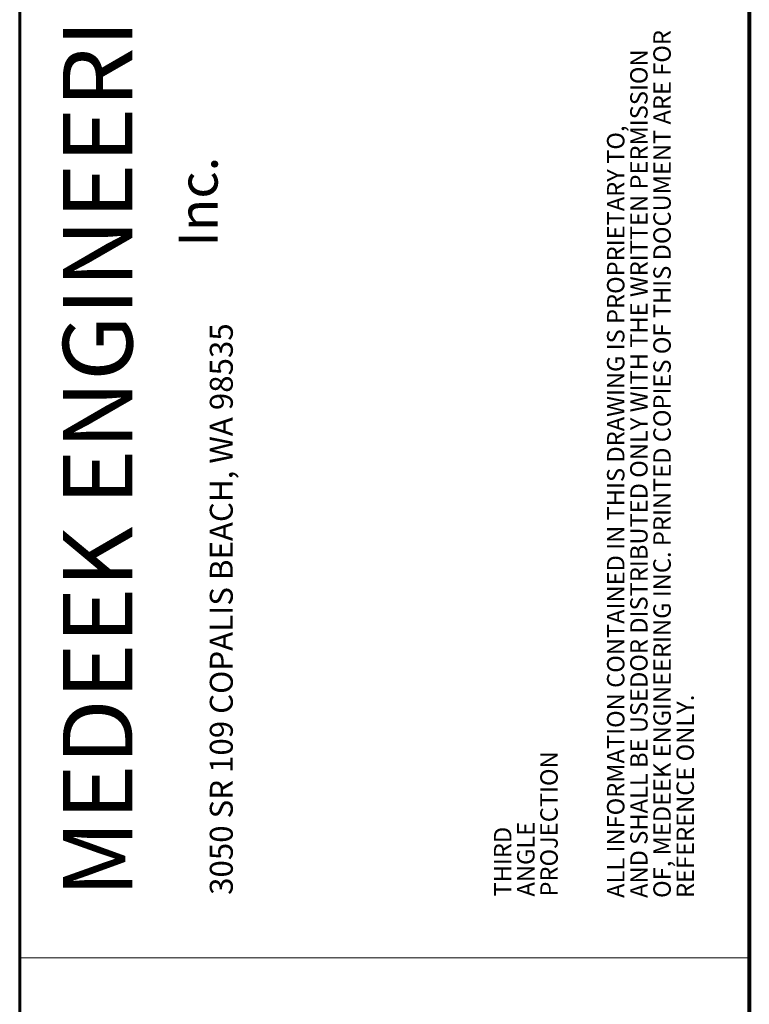
# Model space of a CAD drawing. Units: inches. Extents: x 3 to 430, y 3 to 285.
# Drawn here: x 408 to 429, y 233 to 261 of the extents above; entities that cross this region are included whole.
import ezdxf

# ---------------------------------------------------------------- set-up
doc = ezdxf.new("R2010")
doc.units = ezdxf.units.IN
doc.header["$LTSCALE"] = 48
doc.header["$MEASUREMENT"] = 0
doc.layers.add('BORDER', color=7, linetype='Continuous', lineweight=20)
doc.styles.add('SLDTEXTSTYLE0', font='GOTHIC.TTF', dxfattribs={"width": 0.913})
doc.styles.add('SLDTEXTSTYLE1', font='GILB____0.TTF')

# ---------------------------------------------------------------- blocks, each defined once
blk = doc.blocks.new('SW_NOTE_0')
at = {"layer": 'BORDER', "color": 0, "char_height": 2, "attachment_point": 1, "rotation": 90.0000000000002, "style": 'SLDTEXTSTYLE0'}
for s, insert in [('PROJECTION', (2.778645768878869, 0)), ('ANGLE', (0.1119791344393857, 0)), ('THIRD', (-2.554687500000098, 0))]:
    blk.add_mtext(s, dxfattribs=dict(at, insert=insert))
blk = doc.blocks.new('SW_NOTE_1')
at = {"layer": 'BORDER', "color": 0, "insert": (-3.065624999999991, 0), "char_height": 2.4, "attachment_point": 1, "rotation": 90.0000000000002, "style": 'SLDTEXTSTYLE0'}
blk.add_mtext('3050 SR 109 COPALIS BEACH, WA 98535', dxfattribs=at)
blk = doc.blocks.new('SW_NOTE_2')
at = {"layer": 'BORDER', "color": 0, "char_height": 2, "attachment_point": 1, "rotation": 90.0000000000002, "style": 'SLDTEXTSTYLE0'}
for s, insert in [('OF, MEDEEK ENGINEERING INC. PRINTED COPIES OF THIS DOCUMENT ARE FOR ', (2.778645768878869, 0)), ('AND SHALL BE USEDOR DISTRIBUTED ONLY WITH THE WRITTEN PERMISSION', (0.1119791344393857, 0)), ('ALL INFORMATION CONTAINED IN THIS DRAWING IS PROPRIETARY TO, ', (-2.554687500000098, 0)), ('REFERENCE ONLY.', (5.445312403318352, 0))]:
    blk.add_mtext(s, dxfattribs=dict(at, insert=insert))

msp = doc.modelspace()

# ---------------------------------------------------------------- linework, layer by layer
at = {"layer": 'BORDER', "lineweight": 60}
msp.add_line((408.0000000000001, 3.000000000000047), (408.0000000000001, 284.9999999999999), dxfattribs=at)
at = {"layer": 'BORDER', "lineweight": 80}
msp.add_line((428.9999999999999, 282.7499999999999), (429, 5.250000000000024), dxfattribs=at)
at = {"layer": 'BORDER'}
msp.add_line((408.0000000000001, 234), (428.9999999999999, 234), dxfattribs=at)

# ---------------------------------------------------------------- block references
for name, p, xscale, yscale, zscale in [('SW_NOTE_2', (425.5438093535693, 235.7288323706), 0.25, 0.25, 0.25), ('SW_NOTE_1', (414.315688710678, 235.8168667400211), 0.275, 0.275, 0.275), ('SW_NOTE_0', (422.2900778226885, 235.7689696053976), 0.25, 0.25, 0.25)]:
    msp.add_blockref(name, p, dxfattribs=dict(at, xscale=xscale, yscale=yscale, zscale=zscale))

# ---------------------------------------------------------------- texts
at = {"layer": 'BORDER', "attachment_point": 1, "rotation": 90.0000000000002}
for s, insert, char_height, style in [('MEDEEK ENGINEERING', (409.244703156448, 235.7478887236167), 1.999999999999999, 'SLDTEXTSTYLE1'), ('Inc.', (412.5720281390536, 254.472554631145), 1.125, 'SLDTEXTSTYLE0')]:
    msp.add_mtext(s, dxfattribs=dict(at, insert=insert, char_height=char_height, style=style))

doc.saveas('drawing.dxf')
